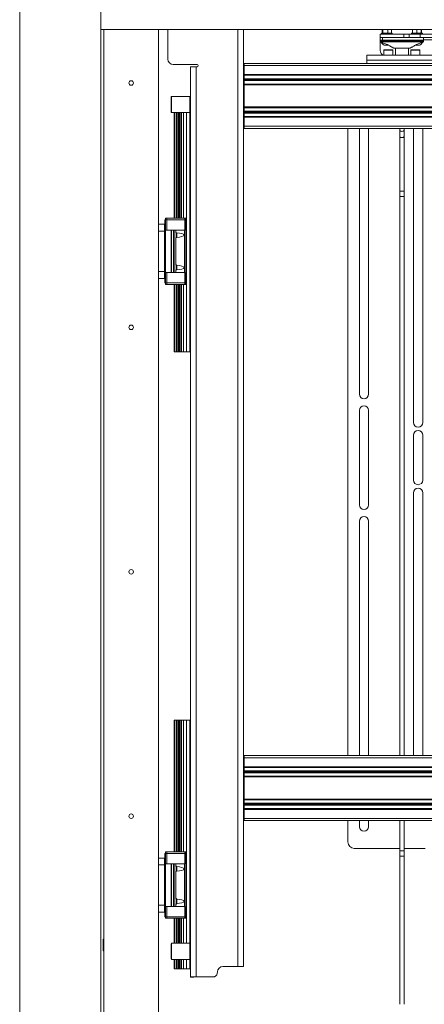
# Model space of a CAD drawing. Units: millimetres. Extents: x 72 to 6907, y -7087 to 3089.
# Drawn here: x 1038 to 1412, y -5490 to -4580 of the extents above; entities that cross this region are included whole.
import ezdxf

# ---------------------------------------------------------------- set-up
doc = ezdxf.new("R2010")
doc.units = ezdxf.units.MM

msp = doc.modelspace()

# ---------------------------------------------------------------- linework, layer by layer
at = {"color": 7, "linetype": 'Continuous', "lineweight": 18}
for p, q in [((1113.08, -3863.55), (1113.08, -5960.04)), ((1038.08, -3873.97), (1038.08, -5949.62)), ((1113.08, -4514.05), (1113.08, -4589.05)), ((1113.08, -4589.05), (2070.08, -4589.05)), ((1115.78, -5643.05), (1115.78, -4589.05)), ((1166.58, -5629.55), (1166.58, -4589.05)), ((1175.08, -4589.05), (1175.08, -4616.5)), ((1239.98, -5455.5), (1239.98, -4589.05)), ((1245.08, -5455.5), (1245.08, -4589.05)), ((1371.58, -4593.5), (1371.58, -4596.5)), ((1393.28, -4593.5), (1371.58, -4593.5)), ((1371.58, -4596.5), (1371.58, -4599)), ((1371.58, -4596.5), (1373.79, -4596.5)), ((1393.28, -4596.5), (1371.58, -4596.5)), ((1372.58, -4592.5), (1372.58, -4593.5)), ((1382.58, -4592.5), (1372.58, -4592.5)), ((1373.21, -4592.14), (1373.21, -4589.05)), ((1373.21, -4592.14), (1374.96, -4592.5)), ((1373.5, -4592.45), (1373.58, -4592.5)), ((1373.79, -4596.5), (1393.28, -4596.5)), ((1373.79, -4599), (1373.79, -4596.5)), ((1374.08, -4592.14), (1374.08, -4589.05)), ((1378.45, -4592.14), (1376.26, -4592.5)), ((1378.45, -4592.14), (1378.45, -4589.05)), ((1381.94, -4592.14), (1380.19, -4592.5)), ((1381.65, -4592.44), (1381.94, -4592.14)), ((1381.94, -4592.14), (1381.94, -4589.05)), ((1382.58, -4593.5), (1382.58, -4592.5)), ((1393.28, -4596.5), (1393.28, -4593.5)), ((1393.28, -4593.5), (1398.33, -4593.5)), ((1393.28, -4596.5), (1398.33, -4596.5)), ((1398.33, -4596.5), (1398.33, -4593.5)), ((1398.33, -4593.5), (1408.48, -4593.5)), ((1398.33, -4596.5), (1408.48, -4596.5)), ((1400.58, -4592.5), (1400.58, -4593.5)), ((1410.58, -4592.5), (1400.58, -4592.5)), ((1401.49, -4592.14), (1401.49, -4589.05)), ((1401.49, -4592.14), (1401.58, -4592.5)), ((1405.4, -4592.14), (1403.45, -4592.5)), ((1405.4, -4592.14), (1405.4, -4589.05)), ((1408.48, -4596.5), (1408.48, -4593.5)), ((1408.48, -4593.5), (1438.08, -4593.5)), ((1408.48, -4596.5), (1438.08, -4596.5)), ((1409.49, -4592.14), (1409.49, -4589.05)), ((1409.66, -4592.14), (1409.57, -4592.5)), ((1409.66, -4592.14), (1409.66, -4589.05)), ((1410.58, -4593.5), (1410.58, -4592.5)), ((1411.58, -4599), (1411.58, -4596.5)), ((1371.58, -4608.5), (1371.58, -4598.6)), ((1373.79, -4599), (1371.58, -4599)), ((1371.58, -4599.5), (1371.58, -4600.18)), ((1411.58, -4599.5), (1371.58, -4599.5)), ((1371.58, -4600.18), (1411.58, -4600.18)), ((1371.86, -4600.63), (1372.65, -4601)), ((1411.29, -4600.63), (1371.86, -4600.63)), ((1372.65, -4601), (1372.67, -4601)), ((1372.83, -4601), (1372.83, -4601.38)), ((1373.71, -4601.38), (1372.83, -4601.38)), ((1411.58, -4599), (1373.79, -4599)), ((1379.41, -4603.75), (1375.2, -4603.75)), ((1382.53, -4605.6), (1384.05, -4606.31)), ((1384.05, -4606.31), (1399.1, -4606.31)), ((1384.48, -4606.41), (1398.68, -4606.41)), ((1385.58, -4606.41), (1385.58, -4613)), ((1397.58, -4613), (1397.58, -4606.41)), ((1399.1, -4606.31), (1400.62, -4605.6)), ((1407.95, -4603.75), (1403.73, -4603.75)), ((1410.33, -4601.38), (1409.47, -4601.38)), ((1410.33, -4601.38), (1410.33, -4601)), ((1410.5, -4601), (1410.48, -4601)), ((1410.5, -4601), (1411.29, -4600.63)), ((1411.58, -4598.6), (1509.83, -4598.6)), ((1411.58, -4600.18), (1411.58, -4599.5)), ((1359.08, -4613), (1510.33, -4613)), ((1359.08, -4617.4), (1359.08, -4613)), ((1374.83, -4608.25), (1374.83, -4613)), ((1381.1, -4608.25), (1374.83, -4608.25)), ((1375.08, -4608), (1380.98, -4608)), ((1380.98, -4608), (1383.08, -4608)), ((1383.33, -4608.25), (1381.1, -4608.25)), ((1383.33, -4613), (1383.33, -4608.25)), ((1399.83, -4608.25), (1399.83, -4613)), ((1408.33, -4608.25), (1399.83, -4608.25)), ((1400.08, -4608), (1408.08, -4608)), ((1408.33, -4613), (1408.33, -4608.25)), ((1180.08, -4621.5), (1202.08, -4621.5)), ((1196.08, -5465), (1196.08, -4623.5)), ((1201.18, -4623.5), (1196.08, -4623.5)), ((1202.08, -4623.5), (1201.18, -4623.5)), ((1201.18, -5465), (1201.18, -4623.5)), ((1245.58, -4620.5), (1937.58, -4620.5)), ((1245.58, -4622.5), (1245.58, -4620.5)), ((1245.58, -4622.5), (1937.58, -4622.5)), ((1245.58, -4630.75), (1245.58, -4622.5)), ((1510.33, -4617.4), (1359.08, -4617.4)), ((1359.08, -4620.5), (1359.08, -4617.4)), ((1245.58, -4630.75), (1937.58, -4630.75)), ((1245.58, -4630.95), (1245.58, -4630.75)), ((1245.58, -4630.95), (1937.58, -4630.95)), ((1245.58, -4631.15), (1245.58, -4630.95)), ((1245.58, -4631.15), (1937.58, -4631.15)), ((1245.58, -4631.25), (1245.58, -4631.15)), ((1245.58, -4631.25), (1937.58, -4631.25)), ((1245.58, -4631.45), (1245.58, -4631.25)), ((1245.58, -4631.45), (1937.58, -4631.45)), ((1245.58, -4634.6), (1245.58, -4631.45)), ((1245.58, -4634.6), (1937.58, -4634.6)), ((1245.58, -4635.4), (1245.58, -4634.6)), ((1245.58, -4635.4), (1937.58, -4635.4)), ((1245.58, -4635.6), (1245.58, -4635.4)), ((1245.58, -4635.6), (1937.58, -4635.6)), ((1245.58, -4636.4), (1245.58, -4635.6)), ((1245.58, -4636.4), (1937.58, -4636.4)), ((1245.58, -4639.55), (1245.58, -4636.4)), ((1245.58, -4639.55), (1937.58, -4639.55)), ((1245.58, -4639.75), (1245.58, -4639.55)), ((1245.58, -4639.75), (1937.58, -4639.75)), ((1245.58, -4639.85), (1245.58, -4639.75)), ((1245.58, -4639.85), (1937.58, -4639.85)), ((1245.58, -4640.05), (1245.58, -4639.85)), ((1245.58, -4640.05), (1937.58, -4640.05)), ((1245.58, -4640.25), (1245.58, -4640.05)), ((1245.58, -4640.25), (1937.58, -4640.25)), ((1245.58, -4660.75), (1245.58, -4640.25)), ((1178.58, -4651), (1178.08, -4651.5)), ((1178.08, -4665.5), (1178.08, -4651.5)), ((1195.58, -4651), (1178.58, -4651)), ((1178.58, -4651), (1178.58, -4666)), ((1196.08, -4651.5), (1195.58, -4651)), ((1195.58, -4666), (1195.58, -4651)), ((1245.58, -4660.75), (1937.58, -4660.75)), ((1245.58, -4660.95), (1245.58, -4660.75)), ((1245.58, -4660.95), (1937.58, -4660.95)), ((1245.58, -4661.15), (1245.58, -4660.95)), ((1245.58, -4661.15), (1937.58, -4661.15)), ((1245.58, -4661.25), (1245.58, -4661.15)), ((1245.58, -4661.25), (1937.58, -4661.25)), ((1245.58, -4661.45), (1245.58, -4661.25)), ((1178.08, -4665.5), (1178.58, -4666)), ((1178.58, -4666), (1195.58, -4666)), ((1181.08, -4763.55), (1181.08, -4666)), ((1181.33, -4763.55), (1181.33, -4666)), ((1182.76, -4763.55), (1182.76, -4666)), ((1183.63, -4763.55), (1183.63, -4666)), ((1184.97, -4763.55), (1184.97, -4666)), ((1185.82, -4763.55), (1185.82, -4666)), ((1187.27, -4763.55), (1187.27, -4666)), ((1187.67, -4763.55), (1187.67, -4666)), ((1189.68, -4763.55), (1189.68, -4666)), ((1192.38, -4887.25), (1192.38, -4666)), ((1195.38, -4887.25), (1195.38, -4666)), ((1195.58, -4666), (1196.08, -4665.5)), ((1245.58, -4661.45), (1937.58, -4661.45)), ((1245.58, -4664.6), (1245.58, -4661.45)), ((1245.58, -4664.6), (1937.58, -4664.6)), ((1245.58, -4665.4), (1245.58, -4664.6)), ((1245.58, -4665.4), (1937.58, -4665.4)), ((1245.58, -4665.6), (1245.58, -4665.4)), ((1245.58, -4665.6), (1937.58, -4665.6)), ((1245.58, -4666.4), (1245.58, -4665.6)), ((1245.58, -4666.4), (1937.58, -4666.4)), ((1245.58, -4669.55), (1245.58, -4666.4)), ((1245.58, -4669.55), (1937.58, -4669.55)), ((1245.58, -4669.75), (1245.58, -4669.55)), ((1245.58, -4669.75), (1937.58, -4669.75)), ((1245.58, -4669.85), (1245.58, -4669.75)), ((1245.58, -4669.85), (1937.58, -4669.85)), ((1245.58, -4670.05), (1245.58, -4669.85)), ((1245.58, -4670.05), (1937.58, -4670.05)), ((1245.58, -4670.25), (1245.58, -4670.05)), ((1245.58, -4670.25), (1937.58, -4670.25)), ((1245.58, -4678.5), (1245.58, -4670.25)), ((1245.58, -4678.5), (1937.58, -4678.5)), ((1245.58, -4680.5), (1245.58, -4678.5)), ((1245.58, -4680.5), (1937.58, -4680.5)), ((1341.58, -5260.5), (1341.58, -4680.5)), ((1352.33, -4680.5), (1352.33, -4926.25)), ((1360.83, -4926.25), (1360.83, -4680.5)), ((1389.58, -4680.5), (1389.58, -4682.11)), ((1389.58, -4682.11), (1389.58, -4687.78)), ((1389.58, -4687.78), (1389.58, -4689)), ((1393.58, -4682.11), (1393.58, -4680.5)), ((1393.58, -4687.78), (1393.58, -4682.11)), ((1393.58, -4689), (1393.58, -4687.78)), ((1402.33, -4680.5), (1402.33, -4952.5)), ((1410.83, -4952.5), (1410.83, -4680.5)), ((1389.58, -4689), (1389.58, -4738.54)), ((1389.58, -4689), (1391.58, -4689)), ((1391.58, -4689), (1393.58, -4689)), ((1393.58, -4738.54), (1393.58, -4689)), ((1389.58, -4738.54), (1389.58, -4743.45)), ((1389.58, -4738.54), (1393.58, -4738.54)), ((1393.58, -4743.45), (1393.58, -4738.54)), ((1389.58, -4743.45), (1389.58, -5260.5)), ((1393.58, -5260.5), (1393.58, -4743.45)), ((1166.58, -4769.25), (1172.08, -4769.25)), ((1172.08, -4769.25), (1172.08, -4775.59)), ((1172.28, -4765.05), (1172.28, -4774.55)), ((1172.28, -4765.05), (1172.88, -4765.05)), ((1172.88, -4765.05), (1172.88, -4774.55)), ((1172.88, -4765.05), (1174.03, -4765.05)), ((1173.08, -4763.55), (1173.08, -4765.05)), ((1173.08, -4763.55), (1174.08, -4763.55)), ((1174.03, -4765.05), (1174.03, -4774.55)), ((1174.03, -4765.05), (1190.94, -4765.05)), ((1174.08, -4763.55), (1174.08, -4765.05)), ((1174.08, -4763.55), (1190.78, -4763.55)), ((1190.78, -4763.55), (1190.78, -4765.05)), ((1190.78, -4763.55), (1191.77, -4763.55)), ((1190.94, -4765.05), (1190.94, -4774.55)), ((1190.94, -4765.05), (1191.78, -4765.05)), ((1191.77, -4765.05), (1191.77, -4763.55)), ((1191.78, -4765.05), (1191.78, -4823.45)), ((1172.08, -4775.59), (1166.58, -4775.59)), ((1172.08, -4774.55), (1173.08, -4774.55)), ((1172.08, -4775.59), (1172.08, -4812.9)), ((1173.08, -4774.55), (1173.08, -4813.95)), ((1173.08, -4774.55), (1178.08, -4774.55)), ((1178.08, -4774.55), (1178.08, -4813.95)), ((1178.08, -4774.55), (1178.58, -4774.55)), ((1178.58, -4774.55), (1178.58, -4813.95)), ((1178.58, -4774.55), (1180.48, -4774.55)), ((1180.48, -4774.55), (1180.48, -4813.95)), ((1180.48, -4774.55), (1180.98, -4774.55)), ((1180.98, -4774.55), (1180.98, -4813.95)), ((1180.98, -4774.55), (1182.46, -4774.55)), ((1182.88, -4776.75), (1182.21, -4776.75)), ((1182.46, -4774.55), (1190.6, -4774.55)), ((1182.46, -4774.55), (1182.46, -4776.75)), ((1183.33, -4777.19), (1182.88, -4776.75)), ((1182.88, -4781.75), (1182.88, -4776.75)), ((1183.33, -4781.3), (1183.33, -4777.19)), ((1190.6, -4774.55), (1190.6, -4813.95)), ((1190.6, -4774.55), (1190.94, -4774.55)), ((1182.21, -4781.75), (1182.88, -4781.75)), ((1182.46, -4781.75), (1182.46, -4806.75)), ((1182.88, -4781.75), (1183.33, -4781.3)), ((1182.88, -4806.75), (1182.21, -4806.75)), ((1183.33, -4807.19), (1182.88, -4806.75)), ((1182.88, -4811.75), (1182.88, -4806.75)), ((1166.58, -4812.9), (1172.08, -4812.9)), ((1172.08, -4812.9), (1172.08, -4819.25)), ((1172.08, -4813.95), (1173.08, -4813.95)), ((1172.28, -4813.95), (1172.28, -4823.45)), ((1172.88, -4813.95), (1172.88, -4823.45)), ((1173.08, -4813.95), (1178.08, -4813.95)), ((1174.03, -4813.95), (1174.03, -4823.45)), ((1178.08, -4813.95), (1178.58, -4813.95)), ((1178.58, -4813.95), (1180.48, -4813.95)), ((1180.48, -4813.95), (1180.98, -4813.95)), ((1180.98, -4813.95), (1182.46, -4813.95)), ((1182.21, -4811.75), (1182.88, -4811.75)), ((1182.46, -4811.75), (1182.46, -4813.95)), ((1182.46, -4813.95), (1190.6, -4813.95)), ((1182.88, -4811.75), (1183.33, -4811.3)), ((1183.33, -4811.3), (1183.33, -4807.19)), ((1190.6, -4813.95), (1190.94, -4813.95)), ((1190.94, -4813.95), (1190.94, -4823.45)), ((1172.08, -4819.25), (1166.58, -4819.25)), ((1172.28, -4823.45), (1172.88, -4823.45)), ((1172.88, -4823.45), (1174.03, -4823.45)), ((1173.08, -4823.45), (1173.08, -4824.95)), ((1173.08, -4824.95), (1174.08, -4824.95)), ((1174.03, -4823.45), (1190.94, -4823.45)), ((1174.08, -4823.45), (1174.08, -4824.95)), ((1174.08, -4824.95), (1190.78, -4824.95)), ((1181.08, -4887.25), (1181.08, -4824.95)), ((1181.33, -4887.25), (1181.33, -4824.95)), ((1182.76, -4887.25), (1182.76, -4824.95)), ((1183.63, -4887.25), (1183.63, -4824.95)), ((1184.97, -4887.25), (1184.97, -4824.95)), ((1185.82, -4887.25), (1185.82, -4824.95)), ((1187.27, -4887.25), (1187.27, -4824.95)), ((1187.67, -4887.25), (1187.67, -4824.95)), ((1189.68, -4887.25), (1189.68, -4824.95)), ((1190.78, -4823.45), (1190.78, -4824.95)), ((1190.78, -4824.95), (1191.77, -4824.95)), ((1190.94, -4823.45), (1191.78, -4823.45)), ((1191.77, -4823.45), (1191.77, -4824.95)), ((1181.33, -4887.25), (1181.08, -4887.25)), ((1182.76, -4887.25), (1181.33, -4887.25)), ((1183.63, -4887.25), (1182.76, -4887.25)), ((1184.97, -4887.25), (1183.63, -4887.25)), ((1185.82, -4887.25), (1184.97, -4887.25)), ((1187.27, -4887.25), (1185.82, -4887.25)), ((1187.67, -4887.25), (1187.27, -4887.25)), ((1189.68, -4887.25), (1187.67, -4887.25)), ((1192.38, -4887.25), (1189.68, -4887.25)), ((1195.38, -4887.25), (1192.38, -4887.25)), ((1196.08, -4887.25), (1195.38, -4887.25)), ((1352.33, -4941.25), (1352.33, -5028.75)), ((1360.83, -5028.75), (1360.83, -4941.25)), ((1402.33, -4964.25), (1402.33, -5005.75)), ((1410.83, -5005.75), (1410.83, -4964.25)), ((1402.33, -5017.5), (1402.33, -5260.5)), ((1410.83, -5260.5), (1410.83, -5017.5)), ((1352.33, -5043.75), (1352.33, -5260.5)), ((1360.83, -5260.5), (1360.83, -5043.75)), ((1181.08, -5349.55), (1181.08, -5227.75)), ((1181.33, -5227.75), (1181.08, -5227.75)), ((1181.33, -5349.55), (1181.33, -5227.75)), ((1182.76, -5227.75), (1181.33, -5227.75)), ((1182.76, -5349.55), (1182.76, -5227.75)), ((1183.63, -5227.75), (1182.76, -5227.75)), ((1183.63, -5349.55), (1183.63, -5227.75)), ((1184.97, -5227.75), (1183.63, -5227.75)), ((1184.97, -5349.55), (1184.97, -5227.75)), ((1185.82, -5227.75), (1184.97, -5227.75)), ((1185.82, -5349.55), (1185.82, -5227.75)), ((1187.27, -5227.75), (1185.82, -5227.75)), ((1187.27, -5349.55), (1187.27, -5227.75)), ((1187.67, -5227.75), (1187.27, -5227.75)), ((1187.67, -5349.55), (1187.67, -5227.75)), ((1189.68, -5227.75), (1187.67, -5227.75)), ((1189.68, -5349.55), (1189.68, -5227.75)), ((1192.38, -5227.75), (1189.68, -5227.75)), ((1192.38, -5434), (1192.38, -5227.75)), ((1195.38, -5227.75), (1192.38, -5227.75)), ((1195.38, -5434), (1195.38, -5227.75)), ((1196.08, -5227.75), (1195.38, -5227.75)), ((1245.58, -5260.5), (1937.58, -5260.5)), ((1245.58, -5262.5), (1245.58, -5260.5)), ((1245.58, -5262.5), (1937.58, -5262.5)), ((1245.58, -5270.75), (1245.58, -5262.5)), ((1245.58, -5270.75), (1937.58, -5270.75)), ((1245.58, -5270.95), (1245.58, -5270.75)), ((1245.58, -5270.95), (1937.58, -5270.95)), ((1245.58, -5271.15), (1245.58, -5270.95)), ((1245.58, -5271.15), (1937.58, -5271.15)), ((1245.58, -5271.25), (1245.58, -5271.15)), ((1245.58, -5271.25), (1937.58, -5271.25)), ((1245.58, -5271.45), (1245.58, -5271.25)), ((1245.58, -5271.45), (1937.58, -5271.45)), ((1245.58, -5274.6), (1245.58, -5271.45)), ((1245.58, -5274.6), (1937.58, -5274.6)), ((1245.58, -5275.4), (1245.58, -5274.6)), ((1245.58, -5275.4), (1937.58, -5275.4)), ((1245.58, -5275.6), (1245.58, -5275.4)), ((1245.58, -5275.6), (1937.58, -5275.6)), ((1245.58, -5276.4), (1245.58, -5275.6)), ((1245.58, -5276.4), (1937.58, -5276.4)), ((1245.58, -5279.55), (1245.58, -5276.4)), ((1245.58, -5279.55), (1937.58, -5279.55)), ((1245.58, -5279.75), (1245.58, -5279.55)), ((1245.58, -5279.75), (1937.58, -5279.75)), ((1245.58, -5279.85), (1245.58, -5279.75)), ((1245.58, -5279.85), (1937.58, -5279.85)), ((1245.58, -5280.05), (1245.58, -5279.85)), ((1245.58, -5280.05), (1937.58, -5280.05)), ((1245.58, -5280.25), (1245.58, -5280.05)), ((1245.58, -5280.25), (1937.58, -5280.25)), ((1245.58, -5300.75), (1245.58, -5280.25)), ((1245.58, -5300.75), (1937.58, -5300.75)), ((1245.58, -5300.95), (1245.58, -5300.75)), ((1245.58, -5300.95), (1937.58, -5300.95)), ((1245.58, -5301.15), (1245.58, -5300.95)), ((1245.58, -5301.15), (1937.58, -5301.15)), ((1245.58, -5301.25), (1245.58, -5301.15)), ((1245.58, -5301.25), (1937.58, -5301.25)), ((1245.58, -5301.45), (1245.58, -5301.25)), ((1245.58, -5301.45), (1937.58, -5301.45)), ((1245.58, -5304.6), (1245.58, -5301.45)), ((1245.58, -5304.6), (1937.58, -5304.6)), ((1245.58, -5305.4), (1245.58, -5304.6)), ((1245.58, -5305.4), (1937.58, -5305.4)), ((1245.58, -5305.6), (1245.58, -5305.4)), ((1245.58, -5305.6), (1937.58, -5305.6)), ((1245.58, -5306.4), (1245.58, -5305.6)), ((1245.58, -5306.4), (1937.58, -5306.4)), ((1245.58, -5309.55), (1245.58, -5306.4)), ((1245.58, -5309.55), (1937.58, -5309.55)), ((1245.58, -5309.75), (1245.58, -5309.55)), ((1245.58, -5309.75), (1937.58, -5309.75)), ((1245.58, -5309.85), (1245.58, -5309.75)), ((1245.58, -5309.85), (1937.58, -5309.85)), ((1245.58, -5310.05), (1245.58, -5309.85)), ((1245.58, -5310.05), (1937.58, -5310.05)), ((1245.58, -5310.25), (1245.58, -5310.05)), ((1245.58, -5310.25), (1937.58, -5310.25)), ((1245.58, -5318.5), (1245.58, -5310.25)), ((1245.58, -5318.5), (1937.58, -5318.5)), ((1245.58, -5320.5), (1245.58, -5318.5)), ((1245.58, -5320.5), (1937.58, -5320.5)), ((1341.58, -5340.25), (1341.58, -5320.5)), ((1352.33, -5320.5), (1352.33, -5326.25)), ((1360.83, -5326.25), (1360.83, -5320.5)), ((1389.58, -5320.5), (1389.58, -5348.54)), ((1393.58, -5348.54), (1393.58, -5320.5)), ((1172.28, -5351.05), (1172.28, -5360.55)), ((1172.28, -5351.05), (1172.88, -5351.05)), ((1172.88, -5351.05), (1172.88, -5360.55)), ((1172.88, -5351.05), (1174.03, -5351.05)), ((1173.08, -5349.55), (1173.08, -5351.05)), ((1173.08, -5349.55), (1174.08, -5349.55)), ((1174.03, -5351.05), (1174.03, -5360.55)), ((1174.03, -5351.05), (1190.94, -5351.05)), ((1174.08, -5349.55), (1174.08, -5351.05)), ((1174.08, -5349.55), (1190.78, -5349.55)), ((1190.78, -5349.55), (1190.78, -5351.05)), ((1190.78, -5349.55), (1191.77, -5349.55)), ((1190.94, -5351.05), (1190.94, -5360.55)), ((1190.94, -5351.05), (1191.78, -5351.05)), ((1191.77, -5351.05), (1191.77, -5349.55)), ((1191.78, -5351.05), (1191.78, -5409.45)), ((1389.58, -5346.25), (1347.58, -5346.25)), ((1389.58, -5348.54), (1389.58, -5353.45)), ((1413.08, -5346.25), (1393.58, -5346.25)), ((1393.58, -5353.45), (1393.58, -5348.54)), ((1166.58, -5355.25), (1172.08, -5355.25)), ((1172.08, -5361.59), (1166.58, -5361.59)), ((1172.08, -5361.59), (1172.08, -5355.25)), ((1172.08, -5360.55), (1173.08, -5360.55)), ((1172.08, -5398.9), (1172.08, -5361.59)), ((1173.08, -5360.55), (1173.08, -5399.95)), ((1173.08, -5360.55), (1178.08, -5360.55)), ((1178.08, -5360.55), (1178.08, -5399.95)), ((1178.08, -5360.55), (1178.58, -5360.55)), ((1178.58, -5360.55), (1178.58, -5399.95)), ((1178.58, -5360.55), (1180.48, -5360.55)), ((1180.48, -5360.55), (1180.48, -5399.95)), ((1180.48, -5360.55), (1180.98, -5360.55)), ((1180.98, -5360.55), (1180.98, -5399.95)), ((1180.98, -5360.55), (1182.46, -5360.55)), ((1182.46, -5360.55), (1190.6, -5360.55)), ((1182.46, -5360.55), (1182.46, -5362.75)), ((1190.6, -5360.55), (1190.6, -5399.95)), ((1190.6, -5360.55), (1190.94, -5360.55)), ((1389.58, -5353.45), (1389.58, -5490.45)), ((1389.58, -5353.45), (1393.58, -5353.45)), ((1393.58, -5490.45), (1393.58, -5353.45)), ((1182.88, -5362.75), (1182.21, -5362.75)), ((1182.21, -5367.75), (1182.88, -5367.75)), ((1182.46, -5367.75), (1182.46, -5392.75)), ((1183.33, -5363.19), (1182.88, -5362.75)), ((1182.88, -5367.75), (1182.88, -5362.75)), ((1182.88, -5367.75), (1183.33, -5367.3)), ((1183.33, -5367.3), (1183.33, -5363.19)), ((1182.88, -5392.75), (1182.21, -5392.75)), ((1182.21, -5397.75), (1182.88, -5397.75)), ((1182.46, -5397.75), (1182.46, -5399.95)), ((1183.33, -5393.19), (1182.88, -5392.75)), ((1182.88, -5397.75), (1182.88, -5392.75)), ((1182.88, -5397.75), (1183.33, -5397.3)), ((1183.33, -5397.3), (1183.33, -5393.19)), ((1166.58, -5398.9), (1172.08, -5398.9)), ((1172.08, -5405.25), (1166.58, -5405.25)), ((1172.08, -5405.25), (1172.08, -5398.9)), ((1172.08, -5399.95), (1173.08, -5399.95)), ((1172.28, -5399.95), (1172.28, -5409.45)), ((1172.88, -5399.95), (1172.88, -5409.45)), ((1173.08, -5399.95), (1178.08, -5399.95)), ((1174.03, -5399.95), (1174.03, -5409.45)), ((1178.08, -5399.95), (1178.58, -5399.95)), ((1178.58, -5399.95), (1180.48, -5399.95)), ((1180.48, -5399.95), (1180.98, -5399.95)), ((1180.98, -5399.95), (1182.46, -5399.95)), ((1182.46, -5399.95), (1190.6, -5399.95)), ((1190.6, -5399.95), (1190.94, -5399.95)), ((1190.94, -5399.95), (1190.94, -5409.45)), ((1172.28, -5409.45), (1172.88, -5409.45)), ((1172.88, -5409.45), (1174.03, -5409.45)), ((1173.08, -5409.45), (1173.08, -5410.95)), ((1173.08, -5410.95), (1174.08, -5410.95)), ((1174.03, -5409.45), (1190.94, -5409.45)), ((1174.08, -5409.45), (1174.08, -5410.95)), ((1174.08, -5410.95), (1190.78, -5410.95)), ((1181.08, -5434), (1181.08, -5410.95)), ((1181.33, -5434), (1181.33, -5410.95)), ((1182.76, -5434), (1182.76, -5410.95)), ((1183.63, -5434), (1183.63, -5410.95)), ((1184.97, -5434), (1184.97, -5410.95)), ((1185.82, -5434), (1185.82, -5410.95)), ((1187.27, -5434), (1187.27, -5410.95)), ((1187.67, -5434), (1187.67, -5410.95)), ((1189.68, -5434), (1189.68, -5410.95)), ((1190.78, -5409.45), (1190.78, -5410.95)), ((1190.78, -5410.95), (1191.77, -5410.95)), ((1190.94, -5409.45), (1191.78, -5409.45)), ((1191.77, -5409.45), (1191.77, -5410.95)), ((1115.78, -5430.1), (1115.28, -5430.1)), ((1115.28, -5441), (1115.28, -5430.1)), ((1178.58, -5434), (1178.08, -5434.5)), ((1178.08, -5448.5), (1178.08, -5434.5)), ((1195.58, -5434), (1178.58, -5434)), ((1178.58, -5434), (1178.58, -5449)), ((1196.08, -5434.5), (1195.58, -5434)), ((1195.58, -5449), (1195.58, -5434)), ((1115.28, -5441), (1115.78, -5441)), ((1178.08, -5448.5), (1178.58, -5449)), ((1178.58, -5449), (1195.58, -5449)), ((1181.08, -5457.75), (1181.08, -5449)), ((1181.33, -5457.75), (1181.33, -5449)), ((1182.76, -5457.75), (1182.76, -5449)), ((1183.63, -5457.75), (1183.63, -5449)), ((1184.97, -5457.75), (1184.97, -5449)), ((1185.82, -5457.75), (1185.82, -5449)), ((1187.27, -5457.75), (1187.27, -5449)), ((1187.67, -5457.75), (1187.67, -5449)), ((1189.68, -5457.75), (1189.68, -5449)), ((1192.38, -5457.75), (1192.38, -5449)), ((1195.38, -5457.75), (1195.38, -5449)), ((1195.58, -5449), (1196.08, -5448.5)), ((1181.33, -5457.75), (1181.08, -5457.75)), ((1182.76, -5457.75), (1181.33, -5457.75)), ((1183.63, -5457.75), (1182.76, -5457.75)), ((1184.97, -5457.75), (1183.63, -5457.75)), ((1185.82, -5457.75), (1184.97, -5457.75)), ((1187.27, -5457.75), (1185.82, -5457.75)), ((1187.67, -5457.75), (1187.27, -5457.75)), ((1189.68, -5457.75), (1187.67, -5457.75)), ((1192.38, -5457.75), (1189.68, -5457.75)), ((1195.38, -5457.75), (1192.38, -5457.75)), ((1196.08, -5457.75), (1195.38, -5457.75)), ((1239.98, -5455.5), (1226.08, -5455.5)), ((1245.08, -5455.5), (1239.98, -5455.5)), ((1201.18, -5465), (1196.08, -5465)), ((1196.08, -5465), (1196.08, -5465.5)), ((1196.08, -5465.5), (1199.08, -5465.5)), ((1199.08, -5465.5), (1199.08, -5465)), ((1218.26, -5465), (1201.18, -5465))]:
    msp.add_line(p, q, dxfattribs=at)
at = {"color": 7, "linetype": 'Continuous', "lineweight": 18, "flags": 128}
for points in [[(1389.58, -4682.11), (1389.73, -4682.58), (1390.16, -4682.97), (1390.81, -4683.24), (1391.58, -4683.33), (1392.34, -4683.24), (1392.99, -4682.97), (1393.42, -4682.58), (1393.58, -4682.11)], [(1389.58, -4687.78), (1389.73, -4688.24), (1390.16, -4688.64), (1390.81, -4688.9), (1391.58, -4689)], [(1391.58, -4689), (1392.34, -4688.9), (1392.99, -4688.64), (1393.42, -4688.24), (1393.58, -4687.78)]]:
    msp.add_lwpolyline(points, dxfattribs=at)
at = {"color": 7, "linetype": 'Continuous', "lineweight": 18}
for centre in [(1141.18, -4638.55), (1141.18, -4864.55), (1141.18, -5090.55), (1141.18, -5316.55)]:
    msp.add_circle(centre, 2.1, dxfattribs=at)
for centre, radius, start, end in [((1372.08, -4599.5), 0.5, 90, 180), ((1372.08, -4600.18), 0.5, 180, 245), ((1377.58, -4598.99), 5.32, 206.66162, 243.45913), ((1384.48, -4605.41), 1, 245, 270), ((1398.68, -4605.41), 1, 270, 295), ((1405.58, -4598.99), 5.32, 296.54087, 333.33838), ((1411.08, -4599.5), 0.5, 0, 90), ((1411.08, -4600.18), 0.5, 295, 0), ((1376.58, -4608.5), 5, 180, 244.15807), ((1375.08, -4608.25), 0.25, 90, 180), ((1383.08, -4608.25), 0.25, 0, 90), ((1400.08, -4608.25), 0.25, 90, 180), ((1408.08, -4608.25), 0.25, 0, 90), ((1180.08, -4616.5), 5, 180, 270), ((1202.08, -4622.5), 1, 0, 90), ((1202.08, -4622.5), 1, 270, 0), ((1391.58, -4716.17), 27.36, 265.80818, 274.19182), ((1356.58, -4926.25), 4.25, 180, 0), ((1356.58, -4941.25), 4.25, 0, 180), ((1406.58, -4952.5), 4.25, 180, 0), ((1406.58, -4964.25), 4.25, 0, 180), ((1406.58, -5005.75), 4.25, 180, 0), ((1406.58, -5017.5), 4.25, 0, 180), ((1356.58, -5028.75), 4.25, 180, 0), ((1356.58, -5043.75), 4.25, 0, 180), ((1356.58, -5326.25), 4.25, 180, 0), ((1347.58, -5340.25), 6, 180, 270), ((1391.58, -5315.82), 32.78, 266.50175, 273.49825), ((1216.08, -5460.5), 5, 295.84193, 0), ((1226.08, -5460.5), 5, 90, 180)]:
    msp.add_arc(centre, radius, start, end, dxfattribs=at)
for centre in [(1182.15, -4779.25), (1182.15, -4809.25), (1182.15, -5365.25), (1182.15, -5395.25)]:
    msp.add_ellipse(centre, major_axis=(7.84, 0), ratio=0.267949, start_param=4.860576, end_param=7.705794, dxfattribs=at)
for points, knots in [([(1373.21, -4592.14), (1373.25, -4592.19), (1373.34, -4592.34), (1373.44, -4592.38), (1373.5, -4592.41)], [0, 0, 0, 0, 0.383097, 1, 1, 1, 1]), ([(1373.65, -4592.5), (1373.69, -4592.49), (1373.83, -4592.47), (1373.98, -4592.28), (1374.08, -4592.14)], [0, 0, 0, 0, 0.2686336, 1, 1, 1, 1]), ([(1376.26, -4592.5), (1376.21, -4592.5), (1375.48, -4592.49), (1374.75, -4592.31), (1374.08, -4592.14)], [0, 0, 0, 0, 0.070185, 1, 1, 1, 1]), ([(1380.19, -4592.5), (1380.15, -4592.5), (1379.56, -4592.49), (1378.98, -4592.31), (1378.45, -4592.14)], [0, 0, 0, 0, 0.070185, 1, 1, 1, 1]), ([(1403.45, -4592.5), (1403.4, -4592.5), (1402.74, -4592.49), (1402.09, -4592.31), (1401.49, -4592.14)], [0, 0, 0, 0, 0.070185, 1, 1, 1, 1]), ([(1405.4, -4592.14), (1405.57, -4592.19), (1406.24, -4592.4), (1406.93, -4592.46), (1407.45, -4592.5)], [0, 0, 0, 0, 0.257551, 1, 1, 1, 1]), ([(1407.45, -4592.5), (1407.63, -4592.49), (1408.32, -4592.47), (1408.99, -4592.28), (1409.49, -4592.14)], [0, 0, 0, 0, 0.268634, 1, 1, 1, 1]), ([(1409.57, -4592.5), (1409.57, -4592.5), (1409.54, -4592.49), (1409.51, -4592.31), (1409.49, -4592.14)], [0, 0, 0, 0, 0.070185, 1, 1, 1, 1]), ([(1382.53, -4605.59), (1382.55, -4605.6), (1382.61, -4605.65), (1382.31, -4605.43), (1381.66, -4605), (1380.56, -4604.34), (1379.03, -4603.54), (1377.2, -4602.71), (1375.38, -4601.97), (1373.88, -4601.42), (1373, -4601.11), (1372.76, -4601.03), (1372.67, -4601)], [0, 0, 0, 0, 0.022854, 0.11228, 0.204686, 0.311897, 0.434908, 0.56617, 0.696302, 0.819444, 0.934091, 1, 1, 1, 1]), ([(1410.48, -4601), (1410.32, -4601.05), (1410, -4601.16), (1408.93, -4601.54), (1407.54, -4602.07), (1405.88, -4602.74), (1404.13, -4603.54), (1402.49, -4604.39), (1401.31, -4605.11), (1400.66, -4605.56), (1400.63, -4605.59), (1400.62, -4605.59)], [0, 0, 0, 0, 0.105798, 0.211657, 0.320891, 0.436754, 0.560154, 0.690057, 0.821654, 0.922016, 1, 1, 1, 1])]:
    msp.add_open_spline(points, degree=3, knots=knots, dxfattribs=at)

doc.saveas('drawing.dxf')
